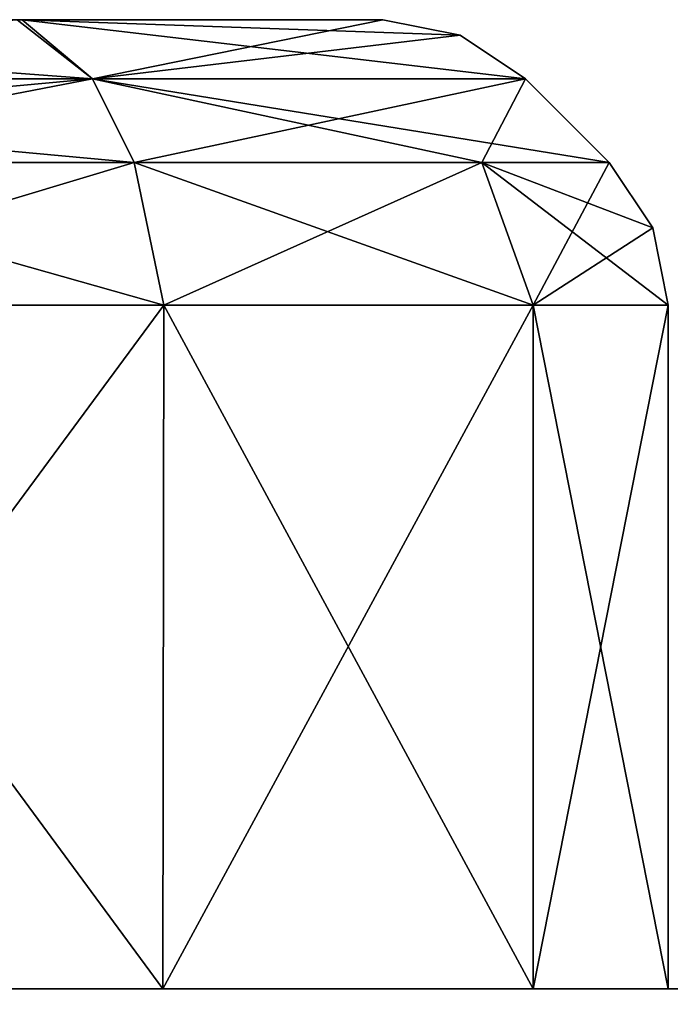
# Model space of a CAD drawing. Units: millimetres. Extents: x -200 to 200, y -41 to 14.
# Drawn here: x -14 to -12, y 12 to 14 of the extents above; entities that cross this region are included whole.
import ezdxf

# ---------------------------------------------------------------- set-up
doc = ezdxf.new("R2010")
doc.units = ezdxf.units.MM
doc.header["$LTSCALE"] = 52.148148
for name, color, linetype in [('397', 7, 'CONTINUOUS'), ('400', 7, 'CONTINUOUS'), ('404', 7, 'CONTINUOUS'), ('829', 7, 'CONTINUOUS'), ('830', 7, 'CONTINUOUS'), ('831', 7, 'CONTINUOUS'), ('832', 7, 'CONTINUOUS'), ('833', 7, 'CONTINUOUS'), ('834', 7, 'CONTINUOUS'), ('835', 7, 'CONTINUOUS'), ('836', 7, 'CONTINUOUS'), ('837', 7, 'CONTINUOUS'), ('838', 7, 'CONTINUOUS'), ('839', 7, 'CONTINUOUS'), ('840', 7, 'CONTINUOUS'), ('841', 7, 'CONTINUOUS'), ('842', 7, 'CONTINUOUS'), ('843', 7, 'CONTINUOUS'), ('844', 7, 'CONTINUOUS'), ('845', 7, 'CONTINUOUS'), ('846', 7, 'CONTINUOUS'), ('847', 7, 'CONTINUOUS'), ('848', 7, 'CONTINUOUS'), ('849', 7, 'CONTINUOUS'), ('850', 7, 'CONTINUOUS'), ('851', 7, 'CONTINUOUS'), ('852', 7, 'CONTINUOUS'), ('853', 7, 'CONTINUOUS'), ('854', 7, 'CONTINUOUS'), ('855', 7, 'CONTINUOUS'), ('856', 7, 'CONTINUOUS'), ('857', 7, 'CONTINUOUS'), ('858', 7, 'CONTINUOUS'), ('859', 7, 'CONTINUOUS'), ('860', 7, 'CONTINUOUS'), ('861', 7, 'CONTINUOUS'), ('862', 7, 'CONTINUOUS'), ('863', 7, 'CONTINUOUS'), ('864', 7, 'CONTINUOUS'), ('865', 7, 'CONTINUOUS'), ('866', 7, 'CONTINUOUS'), ('867', 7, 'CONTINUOUS'), ('868', 7, 'CONTINUOUS'), ('869', 7, 'CONTINUOUS'), ('870', 7, 'CONTINUOUS'), ('871', 7, 'CONTINUOUS'), ('872', 7, 'CONTINUOUS'), ('873', 7, 'CONTINUOUS')]:
    doc.layers.add(name, color=color, linetype=linetype)

msp = doc.modelspace()

# ---------------------------------------------------------------- linework, layer by layer
at = {"layer": '397', "linetype": 'Continuous'}
for points in [[(0, 12, -125), (-83.8977, 12, -121.2422), (0, 12, -90), (0, 12, -125)], [(-83.8977, 12, -121.2422), (-28.7522, 12, -89.6651), (-2.5, 12, -87.5), (-83.8977, 12, -121.2422)], [(-83.8977, 12, -121.2422), (-2.5, 12, -87.5), (-2.1651, 12, -88.7478), (-83.8977, 12, -121.2422)], [(0, 12, -90), (-83.8977, 12, -121.2422), (-1.2478, 12, -89.6651), (0, 12, -90)], [(-1.2478, 12, -89.6651), (-83.8977, 12, -121.2422), (-2.1651, 12, -88.7478), (-1.2478, 12, -89.6651)], [(-83.8977, 12, 121.2422), (0, 12, 125), (-61.2478, 12, 89.6651), (-83.8977, 12, 121.2422)], [(-61.2478, 12, 89.6651), (0, 12, 125), (-60, 12, 90), (-61.2478, 12, 89.6651)], [(-60, 12, 90), (0, 12, 125), (-58.7522, 12, 89.6651), (-60, 12, 90)], [(-58.7522, 12, 89.6651), (0, 12, 125), (-57.8349, 12, 88.7478), (-58.7522, 12, 89.6651)], [(-57.8349, 12, 88.7478), (0, 12, 125), (-57.5, 12, 87.5), (-57.8349, 12, 88.7478)], [(-57.5, 12, 87.5), (0, 12, 125), (-32.1651, 12, 88.7478), (-57.5, 12, 87.5)], [(-32.1651, 12, 88.7478), (0, 12, 125), (-31.2478, 12, 89.6651), (-32.1651, 12, 88.7478)], [(-31.2478, 12, 89.6651), (0, 12, 125), (-30, 12, 90), (-31.2478, 12, 89.6651)], [(-30, 12, 90), (0, 12, 125), (-28.7522, 12, 89.6651), (-30, 12, 90)], [(-28.7522, 12, 89.6651), (0, 12, 125), (-27.8349, 12, 88.7478), (-28.7522, 12, 89.6651)], [(-28.7522, 12, -89.6651), (-27.8349, 12, -88.7478), (-2.5, 12, -87.5), (-28.7522, 12, -89.6651)], [(-27.8349, 12, 88.7478), (0, 12, 125), (-27.5, 12, 87.5), (-27.8349, 12, 88.7478)], [(-2.5, 12, -87.5), (-27.8349, 12, -88.7478), (-12.8349, 12, -71.2478), (-2.5, 12, -87.5)], [(-12.8349, 12, -71.2478), (-27.8349, 12, -88.7478), (-13.7522, 12, -72.1651), (-12.8349, 12, -71.2478)], [(-13.7522, 12, -72.1651), (-27.8349, 12, -88.7478), (-15, 12, -72.5), (-13.7522, 12, -72.1651)], [(0, 12, 125), (-27.5, 12, 52.5), (-27.5, 12, 87.5), (0, 12, 125)], [(-27.5, 12, 52.5), (0, 12, 125), (-17.1651, 12, 71.2478), (-27.5, 12, 52.5)], [(-17.1651, 12, 71.2478), (0, 12, 125), (-16.2478, 12, 72.1651), (-17.1651, 12, 71.2478)], [(-16.2478, 12, 72.1651), (0, 12, 125), (-15, 12, 72.5), (-16.2478, 12, 72.1651)], [(-15, 12, 72.5), (0, 12, 125), (-13.7522, 12, 72.1651), (-15, 12, 72.5)], [(-13.7522, 12, -67.8349), (-15, 12, -67.5), (-13.7522, 12, -37.1651), (-13.7522, 12, -67.8349)], [(-13.7522, 12, -37.1651), (-15, 12, -67.5), (-15, 12, -37.5), (-13.7522, 12, -37.1651)], [(-13.7522, 12, -32.8349), (-15, 12, -32.5), (-13.7522, 12, -2.1651), (-13.7522, 12, -32.8349)], [(-13.7522, 12, -2.1651), (-15, 12, -32.5), (-15, 12, -2.5), (-13.7522, 12, -2.1651)], [(-13.7522, 12, 2.1651), (-15, 12, 2.5), (-13.7522, 12, 32.8349), (-13.7522, 12, 2.1651)], [(-13.7522, 12, 32.8349), (-15, 12, 2.5), (-15, 12, 32.5), (-13.7522, 12, 32.8349)], [(-13.7522, 12, 37.1651), (-15, 12, 37.5), (-13.7522, 12, 67.8349), (-13.7522, 12, 37.1651)], [(-13.7522, 12, 67.8349), (-15, 12, 37.5), (-15, 12, 67.5), (-13.7522, 12, 67.8349)], [(-13.7522, 12, 72.1651), (0, 12, 125), (-12.8349, 12, 71.2478), (-13.7522, 12, 72.1651)], [(-12.8349, 12, -68.7522), (-13.7522, 12, -67.8349), (-12.8349, 12, -36.2478), (-12.8349, 12, -68.7522)], [(-12.8349, 12, -36.2478), (-13.7522, 12, -67.8349), (-13.7522, 12, -37.1651), (-12.8349, 12, -36.2478)], [(-12.8349, 12, -33.7522), (-13.7522, 12, -32.8349), (-12.8349, 12, -1.2478), (-12.8349, 12, -33.7522)], [(-12.8349, 12, -1.2478), (-13.7522, 12, -32.8349), (-13.7522, 12, -2.1651), (-12.8349, 12, -1.2478)], [(-12.8349, 12, 1.2478), (-13.7522, 12, 2.1651), (-12.8349, 12, 33.7522), (-12.8349, 12, 1.2478)], [(-12.8349, 12, 33.7522), (-13.7522, 12, 2.1651), (-13.7522, 12, 32.8349), (-12.8349, 12, 33.7522)], [(-12.8349, 12, 36.2478), (-13.7522, 12, 37.1651), (-12.8349, 12, 68.7522), (-12.8349, 12, 36.2478)], [(-12.8349, 12, 68.7522), (-13.7522, 12, 37.1651), (-13.7522, 12, 67.8349), (-12.8349, 12, 68.7522)], [(-12.8349, 12, 71.2478), (0, 12, 125), (-12.5, 12, 70), (-12.8349, 12, 71.2478)], [(-2.5, 12, -52.5), (-2.5, 12, -87.5), (-12.8349, 12, -71.2478), (-2.5, 12, -52.5)], [(-12.5, 12, -70), (-2.5, 12, -52.5), (-12.8349, 12, -71.2478), (-12.5, 12, -70)], [(-12.5, 12, -70), (-12.8349, 12, -68.7522), (-12.5, 12, -35), (-12.5, 12, -70)], [(-12.5, 12, -35), (-12.8349, 12, -68.7522), (-12.8349, 12, -36.2478), (-12.5, 12, -35)], [(-12.5, 12, -35), (-12.8349, 12, -33.7522), (-12.5, 12), (-12.5, 12, -35)], [(-12.5, 12), (-12.8349, 12, -33.7522), (-12.8349, 12, -1.2478), (-12.5, 12)], [(-12.5, 12), (-12.8349, 12, 1.2478), (-12.5, 12, 35), (-12.5, 12)], [(-12.5, 12, 35), (-12.8349, 12, 1.2478), (-12.8349, 12, 33.7522), (-12.5, 12, 35)], [(-12.5, 12, 35), (-12.8349, 12, 36.2478), (-12.5, 12, 70), (-12.5, 12, 35)], [(-12.5, 12, 70), (-12.8349, 12, 36.2478), (-12.8349, 12, 68.7522), (-12.5, 12, 70)], [(0, 12, 125), (-2.5, 12, 87.5), (-12.5, 12, -35), (0, 12, 125)], [(0, 12, 125), (-12.5, 12, -35), (-12.5, 12), (0, 12, 125)], [(0, 12, 125), (-12.5, 12), (-12.5, 12, 35), (0, 12, 125)], [(0, 12, 125), (-12.5, 12, 35), (-12.5, 12, 70), (0, 12, 125)], [(-2.5, 12, -17.5), (-2.5, 12, -52.5), (-12.5, 12, -70), (-2.5, 12, -17.5)], [(-2.5, 12, 17.5), (-2.5, 12, -17.5), (-12.5, 12, -70), (-2.5, 12, 17.5)], [(-2.5, 12, 52.5), (-2.5, 12, 17.5), (-12.5, 12, -70), (-2.5, 12, 52.5)], [(-2.5, 12, 87.5), (-2.5, 12, 52.5), (-12.5, 12, -70), (-2.5, 12, 87.5)], [(-2.5, 12, 87.5), (-12.5, 12, -70), (-12.5, 12, -35), (-2.5, 12, 87.5)]]:
    msp.add_3dface(points, dxfattribs=at)
at = {"layer": '400', "linetype": 'Continuous'}
for points in [[(0, 12, 125), (-83.8977, 12, 121.2422), (0, 10, 125), (0, 12, 125)], [(0, 10, 125), (-83.8977, 12, 121.2422), (-83.8977, 10, 121.2422), (0, 10, 125)]]:
    msp.add_3dface(points, dxfattribs=at)
at = {"layer": '404', "linetype": 'Continuous'}
for points in [[(-83.8977, 12, -121.2422), (0, 12, -125), (-83.8977, 10, -121.2422), (-83.8977, 12, -121.2422)], [(-83.8977, 10, -121.2422), (0, 12, -125), (0, 10, -125), (-83.8977, 10, -121.2422)]]:
    msp.add_3dface(points, dxfattribs=at)
at = {"layer": '829', "linetype": 'Continuous'}
for points in [[(-14.1011, 14.4, -68.4493), (-14.1131, 14.4, -71.5575), (-15.8869, 14.4, -68.4425), (-14.1011, 14.4, -68.4493)], [(-13.2071, 14.4, -70), (-14.1131, 14.4, -71.5575), (-14.1011, 14.4, -68.4493), (-13.2071, 14.4, -70)]]:
    msp.add_3dface(points, dxfattribs=at)
at = {"layer": '830', "linetype": 'Continuous'}
for points in [[(-16.0732, 14.2536, -71.8589), (-14.1131, 14.4, -71.5575), (-13.9268, 14.2536, -71.8589), (-16.0732, 14.2536, -71.8589)], [(-14.1131, 14.4, -71.5575), (-13.2071, 14.4, -70), (-13.9268, 14.2536, -71.8589), (-14.1131, 14.4, -71.5575)], [(-13.9268, 14.2536, -71.8589), (-13.2071, 14.4, -70), (-13.0158, 14.3619, -70), (-13.9268, 14.2536, -71.8589)], [(-12.8536, 14.2536, -70), (-13.9268, 14.2536, -71.8589), (-13.0158, 14.3619, -70), (-12.8536, 14.2536, -70)]]:
    msp.add_3dface(points, dxfattribs=at)
at = {"layer": '831', "linetype": 'Continuous'}
for points in [[(-13.9268, 14.2536, -68.1411), (-15.8869, 14.4, -68.4425), (-16.0732, 14.2536, -68.1411), (-13.9268, 14.2536, -68.1411)], [(-14.1011, 14.4, -68.4493), (-15.8869, 14.4, -68.4425), (-13.9268, 14.2536, -68.1411), (-14.1011, 14.4, -68.4493)], [(-13.2071, 14.4, -70), (-14.1011, 14.4, -68.4493), (-13.0158, 14.3619, -70), (-13.2071, 14.4, -70)], [(-14.1011, 14.4, -68.4493), (-12.8536, 14.2536, -70), (-13.0158, 14.3619, -70), (-14.1011, 14.4, -68.4493)], [(-12.8536, 14.2536, -70), (-14.1011, 14.4, -68.4493), (-13.9268, 14.2536, -68.1411), (-12.8536, 14.2536, -70)]]:
    msp.add_3dface(points, dxfattribs=at)
at = {"layer": '832', "linetype": 'Continuous'}
for points in [[(-13.9268, 14.2536, -68.1411), (-16.0732, 14.2536, -68.1411), (-13.8232, 14.0464, -67.9618), (-13.9268, 14.2536, -68.1411)], [(-13.8232, 14.0464, -67.9618), (-16.0732, 14.2536, -68.1411), (-15, 14.0464, -67.6464), (-13.8232, 14.0464, -67.9618)], [(-12.8536, 14.2536, -70), (-13.9268, 14.2536, -68.1411), (-12.6464, 14.0464, -70), (-12.8536, 14.2536, -70)], [(-12.6464, 14.0464, -70), (-13.9268, 14.2536, -68.1411), (-12.9618, 14.0464, -68.8232), (-12.6464, 14.0464, -70)], [(-12.9618, 14.0464, -68.8232), (-13.9268, 14.2536, -68.1411), (-13.8232, 14.0464, -67.9618), (-12.9618, 14.0464, -68.8232)]]:
    msp.add_3dface(points, dxfattribs=at)
at = {"layer": '833', "linetype": 'Continuous'}
for points in [[(-16.0732, 14.2536, -71.8589), (-13.9268, 14.2536, -71.8589), (-16.1768, 14.0464, -72.0382), (-16.0732, 14.2536, -71.8589)], [(-16.1768, 14.0464, -72.0382), (-13.9268, 14.2536, -71.8589), (-15, 14.0464, -72.3536), (-16.1768, 14.0464, -72.0382)], [(-15, 14.0464, -72.3536), (-13.9268, 14.2536, -71.8589), (-13.8232, 14.0464, -72.0382), (-15, 14.0464, -72.3536)], [(-13.9268, 14.2536, -71.8589), (-12.8536, 14.2536, -70), (-13.8232, 14.0464, -72.0382), (-13.9268, 14.2536, -71.8589)], [(-13.8232, 14.0464, -72.0382), (-12.8536, 14.2536, -70), (-12.9618, 14.0464, -71.1768), (-13.8232, 14.0464, -72.0382)], [(-12.8536, 14.2536, -70), (-12.6464, 14.0464, -70), (-12.9618, 14.0464, -71.1768), (-12.8536, 14.2536, -70)]]:
    msp.add_3dface(points, dxfattribs=at)
at = {"layer": '834', "linetype": 'Continuous'}
for points in [[(-15, 14.0464, -72.3536), (-13.8232, 14.0464, -72.0382), (-15, 13.6929, -72.5), (-15, 14.0464, -72.3536)], [(-15, 13.6929, -72.5), (-13.8232, 14.0464, -72.0382), (-13.75, 13.6929, -72.1651), (-15, 13.6929, -72.5)], [(-13.8232, 14.0464, -72.0382), (-12.9618, 14.0464, -71.1768), (-13.75, 13.6929, -72.1651), (-13.8232, 14.0464, -72.0382)], [(-13.75, 13.6929, -72.1651), (-12.9618, 14.0464, -71.1768), (-12.8349, 13.6929, -71.25), (-13.75, 13.6929, -72.1651)], [(-12.9618, 14.0464, -71.1768), (-12.6464, 14.0464, -70), (-12.8349, 13.6929, -71.25), (-12.9618, 14.0464, -71.1768)], [(-12.8349, 13.6929, -71.25), (-12.6464, 14.0464, -70), (-12.5381, 13.8842, -70), (-12.8349, 13.6929, -71.25)], [(-12.5, 13.6929, -70), (-12.8349, 13.6929, -71.25), (-12.5381, 13.8842, -70), (-12.5, 13.6929, -70)]]:
    msp.add_3dface(points, dxfattribs=at)
at = {"layer": '835', "linetype": 'Continuous'}
for points in [[(-13.8232, 14.0464, -67.9618), (-15, 14.0464, -67.6464), (-13.75, 13.6929, -67.8349), (-13.8232, 14.0464, -67.9618)], [(-13.75, 13.6929, -67.8349), (-15, 14.0464, -67.6464), (-15, 13.6929, -67.5), (-13.75, 13.6929, -67.8349)], [(-12.9618, 14.0464, -68.8232), (-13.8232, 14.0464, -67.9618), (-12.8349, 13.6929, -68.75), (-12.9618, 14.0464, -68.8232)], [(-12.8349, 13.6929, -68.75), (-13.8232, 14.0464, -67.9618), (-13.75, 13.6929, -67.8349), (-12.8349, 13.6929, -68.75)], [(-12.6464, 14.0464, -70), (-12.9618, 14.0464, -68.8232), (-12.5381, 13.8842, -70), (-12.6464, 14.0464, -70)], [(-12.9618, 14.0464, -68.8232), (-12.5, 13.6929, -70), (-12.5381, 13.8842, -70), (-12.9618, 14.0464, -68.8232)], [(-12.5, 13.6929, -70), (-12.9618, 14.0464, -68.8232), (-12.8349, 13.6929, -68.75), (-12.5, 13.6929, -70)]]:
    msp.add_3dface(points, dxfattribs=at)
at = {"layer": '836', "linetype": 'Continuous'}
for points in [[(-15, 12, -67.5), (-13.7522, 12, -67.8349), (-15, 13.6929, -67.5), (-15, 12, -67.5)], [(-13.7522, 12, -67.8349), (-13.75, 13.6929, -67.8349), (-15, 13.6929, -67.5), (-13.7522, 12, -67.8349)], [(-13.7522, 12, -67.8349), (-12.8349, 12, -68.7522), (-13.75, 13.6929, -67.8349), (-13.7522, 12, -67.8349)], [(-12.8349, 12, -68.7522), (-12.8349, 13.6929, -68.75), (-13.75, 13.6929, -67.8349), (-12.8349, 12, -68.7522)], [(-12.8349, 12, -68.7522), (-12.5, 12, -70), (-12.8349, 13.6929, -68.75), (-12.8349, 12, -68.7522)], [(-12.5, 12, -70), (-12.5, 13.6929, -70), (-12.8349, 13.6929, -68.75), (-12.5, 12, -70)]]:
    msp.add_3dface(points, dxfattribs=at)
at = {"layer": '837', "linetype": 'Continuous'}
for points in [[(-13.7522, 12, -72.1651), (-15, 12, -72.5), (-13.75, 13.6929, -72.1651), (-13.7522, 12, -72.1651)], [(-15, 12, -72.5), (-15, 13.6929, -72.5), (-13.75, 13.6929, -72.1651), (-15, 12, -72.5)], [(-12.8349, 12, -71.2478), (-13.7522, 12, -72.1651), (-12.8349, 13.6929, -71.25), (-12.8349, 12, -71.2478)], [(-13.7522, 12, -72.1651), (-13.75, 13.6929, -72.1651), (-12.8349, 13.6929, -71.25), (-13.7522, 12, -72.1651)], [(-12.5, 12, -70), (-12.8349, 12, -71.2478), (-12.5, 13.6929, -70), (-12.5, 12, -70)], [(-12.8349, 12, -71.2478), (-12.8349, 13.6929, -71.25), (-12.5, 13.6929, -70), (-12.8349, 12, -71.2478)]]:
    msp.add_3dface(points, dxfattribs=at)
at = {"layer": '838', "linetype": 'Continuous'}
for points in [[(-14.1011, 14.4, -33.4493), (-14.1131, 14.4, -36.5575), (-15.8869, 14.4, -33.4425), (-14.1011, 14.4, -33.4493)], [(-13.2071, 14.4, -35), (-14.1131, 14.4, -36.5575), (-14.1011, 14.4, -33.4493), (-13.2071, 14.4, -35)]]:
    msp.add_3dface(points, dxfattribs=at)
at = {"layer": '839', "linetype": 'Continuous'}
for points in [[(-16.0732, 14.2536, -36.8589), (-14.1131, 14.4, -36.5575), (-13.9268, 14.2536, -36.8589), (-16.0732, 14.2536, -36.8589)], [(-14.1131, 14.4, -36.5575), (-13.2071, 14.4, -35), (-13.9268, 14.2536, -36.8589), (-14.1131, 14.4, -36.5575)], [(-13.9268, 14.2536, -36.8589), (-13.2071, 14.4, -35), (-13.0158, 14.3619, -35), (-13.9268, 14.2536, -36.8589)], [(-12.8536, 14.2536, -35), (-13.9268, 14.2536, -36.8589), (-13.0158, 14.3619, -35), (-12.8536, 14.2536, -35)]]:
    msp.add_3dface(points, dxfattribs=at)
at = {"layer": '840', "linetype": 'Continuous'}
for points in [[(-13.9268, 14.2536, -33.1411), (-15.8869, 14.4, -33.4425), (-16.0732, 14.2536, -33.1411), (-13.9268, 14.2536, -33.1411)], [(-14.1011, 14.4, -33.4493), (-15.8869, 14.4, -33.4425), (-13.9268, 14.2536, -33.1411), (-14.1011, 14.4, -33.4493)], [(-13.2071, 14.4, -35), (-14.1011, 14.4, -33.4493), (-13.0158, 14.3619, -35), (-13.2071, 14.4, -35)], [(-14.1011, 14.4, -33.4493), (-12.8536, 14.2536, -35), (-13.0158, 14.3619, -35), (-14.1011, 14.4, -33.4493)], [(-12.8536, 14.2536, -35), (-14.1011, 14.4, -33.4493), (-13.9268, 14.2536, -33.1411), (-12.8536, 14.2536, -35)]]:
    msp.add_3dface(points, dxfattribs=at)
at = {"layer": '841', "linetype": 'Continuous'}
for points in [[(-13.9268, 14.2536, -33.1411), (-16.0732, 14.2536, -33.1411), (-13.8232, 14.0464, -32.9618), (-13.9268, 14.2536, -33.1411)], [(-13.8232, 14.0464, -32.9618), (-16.0732, 14.2536, -33.1411), (-15, 14.0464, -32.6464), (-13.8232, 14.0464, -32.9618)], [(-12.8536, 14.2536, -35), (-13.9268, 14.2536, -33.1411), (-12.6464, 14.0464, -35), (-12.8536, 14.2536, -35)], [(-12.6464, 14.0464, -35), (-13.9268, 14.2536, -33.1411), (-12.9618, 14.0464, -33.8232), (-12.6464, 14.0464, -35)], [(-12.9618, 14.0464, -33.8232), (-13.9268, 14.2536, -33.1411), (-13.8232, 14.0464, -32.9618), (-12.9618, 14.0464, -33.8232)]]:
    msp.add_3dface(points, dxfattribs=at)
at = {"layer": '842', "linetype": 'Continuous'}
for points in [[(-16.0732, 14.2536, -36.8589), (-13.9268, 14.2536, -36.8589), (-16.1768, 14.0464, -37.0382), (-16.0732, 14.2536, -36.8589)], [(-16.1768, 14.0464, -37.0382), (-13.9268, 14.2536, -36.8589), (-15, 14.0464, -37.3536), (-16.1768, 14.0464, -37.0382)], [(-15, 14.0464, -37.3536), (-13.9268, 14.2536, -36.8589), (-13.8232, 14.0464, -37.0382), (-15, 14.0464, -37.3536)], [(-13.9268, 14.2536, -36.8589), (-12.8536, 14.2536, -35), (-13.8232, 14.0464, -37.0382), (-13.9268, 14.2536, -36.8589)], [(-13.8232, 14.0464, -37.0382), (-12.8536, 14.2536, -35), (-12.9618, 14.0464, -36.1768), (-13.8232, 14.0464, -37.0382)], [(-12.8536, 14.2536, -35), (-12.6464, 14.0464, -35), (-12.9618, 14.0464, -36.1768), (-12.8536, 14.2536, -35)]]:
    msp.add_3dface(points, dxfattribs=at)
at = {"layer": '843', "linetype": 'Continuous'}
for points in [[(-15, 14.0464, -37.3536), (-13.8232, 14.0464, -37.0382), (-15, 13.6929, -37.5), (-15, 14.0464, -37.3536)], [(-15, 13.6929, -37.5), (-13.8232, 14.0464, -37.0382), (-13.75, 13.6929, -37.1651), (-15, 13.6929, -37.5)], [(-13.8232, 14.0464, -37.0382), (-12.9618, 14.0464, -36.1768), (-13.75, 13.6929, -37.1651), (-13.8232, 14.0464, -37.0382)], [(-13.75, 13.6929, -37.1651), (-12.9618, 14.0464, -36.1768), (-12.8349, 13.6929, -36.25), (-13.75, 13.6929, -37.1651)], [(-12.9618, 14.0464, -36.1768), (-12.6464, 14.0464, -35), (-12.8349, 13.6929, -36.25), (-12.9618, 14.0464, -36.1768)], [(-12.8349, 13.6929, -36.25), (-12.6464, 14.0464, -35), (-12.5381, 13.8842, -35), (-12.8349, 13.6929, -36.25)], [(-12.5, 13.6929, -35), (-12.8349, 13.6929, -36.25), (-12.5381, 13.8842, -35), (-12.5, 13.6929, -35)]]:
    msp.add_3dface(points, dxfattribs=at)
at = {"layer": '844', "linetype": 'Continuous'}
for points in [[(-13.8232, 14.0464, -32.9618), (-15, 14.0464, -32.6464), (-13.75, 13.6929, -32.8349), (-13.8232, 14.0464, -32.9618)], [(-13.75, 13.6929, -32.8349), (-15, 14.0464, -32.6464), (-15, 13.6929, -32.5), (-13.75, 13.6929, -32.8349)], [(-12.9618, 14.0464, -33.8232), (-13.8232, 14.0464, -32.9618), (-12.8349, 13.6929, -33.75), (-12.9618, 14.0464, -33.8232)], [(-12.8349, 13.6929, -33.75), (-13.8232, 14.0464, -32.9618), (-13.75, 13.6929, -32.8349), (-12.8349, 13.6929, -33.75)], [(-12.6464, 14.0464, -35), (-12.9618, 14.0464, -33.8232), (-12.5381, 13.8842, -35), (-12.6464, 14.0464, -35)], [(-12.9618, 14.0464, -33.8232), (-12.5, 13.6929, -35), (-12.5381, 13.8842, -35), (-12.9618, 14.0464, -33.8232)], [(-12.5, 13.6929, -35), (-12.9618, 14.0464, -33.8232), (-12.8349, 13.6929, -33.75), (-12.5, 13.6929, -35)]]:
    msp.add_3dface(points, dxfattribs=at)
at = {"layer": '845', "linetype": 'Continuous'}
for points in [[(-15, 12, -32.5), (-13.7522, 12, -32.8349), (-15, 13.6929, -32.5), (-15, 12, -32.5)], [(-13.7522, 12, -32.8349), (-13.75, 13.6929, -32.8349), (-15, 13.6929, -32.5), (-13.7522, 12, -32.8349)], [(-13.7522, 12, -32.8349), (-12.8349, 12, -33.7522), (-13.75, 13.6929, -32.8349), (-13.7522, 12, -32.8349)], [(-12.8349, 12, -33.7522), (-12.8349, 13.6929, -33.75), (-13.75, 13.6929, -32.8349), (-12.8349, 12, -33.7522)], [(-12.8349, 12, -33.7522), (-12.5, 12, -35), (-12.8349, 13.6929, -33.75), (-12.8349, 12, -33.7522)], [(-12.5, 12, -35), (-12.5, 13.6929, -35), (-12.8349, 13.6929, -33.75), (-12.5, 12, -35)]]:
    msp.add_3dface(points, dxfattribs=at)
at = {"layer": '846', "linetype": 'Continuous'}
for points in [[(-13.7522, 12, -37.1651), (-15, 12, -37.5), (-13.75, 13.6929, -37.1651), (-13.7522, 12, -37.1651)], [(-15, 12, -37.5), (-15, 13.6929, -37.5), (-13.75, 13.6929, -37.1651), (-15, 12, -37.5)], [(-12.8349, 12, -36.2478), (-13.7522, 12, -37.1651), (-12.8349, 13.6929, -36.25), (-12.8349, 12, -36.2478)], [(-13.7522, 12, -37.1651), (-13.75, 13.6929, -37.1651), (-12.8349, 13.6929, -36.25), (-13.7522, 12, -37.1651)], [(-12.5, 12, -35), (-12.8349, 12, -36.2478), (-12.5, 13.6929, -35), (-12.5, 12, -35)], [(-12.8349, 12, -36.2478), (-12.8349, 13.6929, -36.25), (-12.5, 13.6929, -35), (-12.8349, 12, -36.2478)]]:
    msp.add_3dface(points, dxfattribs=at)
at = {"layer": '847', "linetype": 'Continuous'}
for points in [[(-14.1011, 14.4, 1.5507), (-14.1131, 14.4, -1.5575), (-15.8869, 14.4, 1.5575), (-14.1011, 14.4, 1.5507)], [(-13.2071, 14.4), (-14.1131, 14.4, -1.5575), (-14.1011, 14.4, 1.5507), (-13.2071, 14.4)]]:
    msp.add_3dface(points, dxfattribs=at)
at = {"layer": '848', "linetype": 'Continuous'}
for points in [[(-16.0732, 14.2536, -1.8589), (-14.1131, 14.4, -1.5575), (-13.9268, 14.2536, -1.8589), (-16.0732, 14.2536, -1.8589)], [(-14.1131, 14.4, -1.5575), (-13.2071, 14.4), (-13.9268, 14.2536, -1.8589), (-14.1131, 14.4, -1.5575)], [(-13.9268, 14.2536, -1.8589), (-13.2071, 14.4), (-13.0158, 14.3619), (-13.9268, 14.2536, -1.8589)], [(-12.8536, 14.2536), (-13.9268, 14.2536, -1.8589), (-13.0158, 14.3619), (-12.8536, 14.2536)]]:
    msp.add_3dface(points, dxfattribs=at)
at = {"layer": '849', "linetype": 'Continuous'}
for points in [[(-13.9268, 14.2536, 1.8589), (-15.8869, 14.4, 1.5575), (-16.0732, 14.2536, 1.8589), (-13.9268, 14.2536, 1.8589)], [(-14.1011, 14.4, 1.5507), (-15.8869, 14.4, 1.5575), (-13.9268, 14.2536, 1.8589), (-14.1011, 14.4, 1.5507)], [(-13.2071, 14.4), (-14.1011, 14.4, 1.5507), (-13.0158, 14.3619), (-13.2071, 14.4)], [(-14.1011, 14.4, 1.5507), (-12.8536, 14.2536), (-13.0158, 14.3619), (-14.1011, 14.4, 1.5507)], [(-12.8536, 14.2536), (-14.1011, 14.4, 1.5507), (-13.9268, 14.2536, 1.8589), (-12.8536, 14.2536)]]:
    msp.add_3dface(points, dxfattribs=at)
at = {"layer": '850', "linetype": 'Continuous'}
for points in [[(-13.9268, 14.2536, 1.8589), (-16.0732, 14.2536, 1.8589), (-13.8232, 14.0464, 2.0382), (-13.9268, 14.2536, 1.8589)], [(-13.8232, 14.0464, 2.0382), (-16.0732, 14.2536, 1.8589), (-15, 14.0464, 2.3536), (-13.8232, 14.0464, 2.0382)], [(-12.8536, 14.2536), (-13.9268, 14.2536, 1.8589), (-12.6464, 14.0464), (-12.8536, 14.2536)], [(-12.6464, 14.0464), (-13.9268, 14.2536, 1.8589), (-12.9618, 14.0464, 1.1768), (-12.6464, 14.0464)], [(-12.9618, 14.0464, 1.1768), (-13.9268, 14.2536, 1.8589), (-13.8232, 14.0464, 2.0382), (-12.9618, 14.0464, 1.1768)]]:
    msp.add_3dface(points, dxfattribs=at)
at = {"layer": '851', "linetype": 'Continuous'}
for points in [[(-16.0732, 14.2536, -1.8589), (-13.9268, 14.2536, -1.8589), (-16.1768, 14.0464, -2.0382), (-16.0732, 14.2536, -1.8589)], [(-16.1768, 14.0464, -2.0382), (-13.9268, 14.2536, -1.8589), (-15, 14.0464, -2.3536), (-16.1768, 14.0464, -2.0382)], [(-15, 14.0464, -2.3536), (-13.9268, 14.2536, -1.8589), (-13.8232, 14.0464, -2.0382), (-15, 14.0464, -2.3536)], [(-13.9268, 14.2536, -1.8589), (-12.8536, 14.2536), (-13.8232, 14.0464, -2.0382), (-13.9268, 14.2536, -1.8589)], [(-13.8232, 14.0464, -2.0382), (-12.8536, 14.2536), (-12.9618, 14.0464, -1.1768), (-13.8232, 14.0464, -2.0382)], [(-12.8536, 14.2536), (-12.6464, 14.0464), (-12.9618, 14.0464, -1.1768), (-12.8536, 14.2536)]]:
    msp.add_3dface(points, dxfattribs=at)
at = {"layer": '852', "linetype": 'Continuous'}
for points in [[(-15, 14.0464, -2.3536), (-13.8232, 14.0464, -2.0382), (-15, 13.6929, -2.5), (-15, 14.0464, -2.3536)], [(-15, 13.6929, -2.5), (-13.8232, 14.0464, -2.0382), (-13.75, 13.6929, -2.1651), (-15, 13.6929, -2.5)], [(-13.8232, 14.0464, -2.0382), (-12.9618, 14.0464, -1.1768), (-13.75, 13.6929, -2.1651), (-13.8232, 14.0464, -2.0382)], [(-13.75, 13.6929, -2.1651), (-12.9618, 14.0464, -1.1768), (-12.8349, 13.6929, -1.25), (-13.75, 13.6929, -2.1651)], [(-12.9618, 14.0464, -1.1768), (-12.6464, 14.0464), (-12.8349, 13.6929, -1.25), (-12.9618, 14.0464, -1.1768)], [(-12.8349, 13.6929, -1.25), (-12.6464, 14.0464), (-12.5381, 13.8842), (-12.8349, 13.6929, -1.25)], [(-12.5, 13.6929), (-12.8349, 13.6929, -1.25), (-12.5381, 13.8842), (-12.5, 13.6929)]]:
    msp.add_3dface(points, dxfattribs=at)
at = {"layer": '853', "linetype": 'Continuous'}
for points in [[(-13.8232, 14.0464, 2.0382), (-15, 14.0464, 2.3536), (-13.75, 13.6929, 2.1651), (-13.8232, 14.0464, 2.0382)], [(-13.75, 13.6929, 2.1651), (-15, 14.0464, 2.3536), (-15, 13.6929, 2.5), (-13.75, 13.6929, 2.1651)], [(-12.9618, 14.0464, 1.1768), (-13.8232, 14.0464, 2.0382), (-12.8349, 13.6929, 1.25), (-12.9618, 14.0464, 1.1768)], [(-12.8349, 13.6929, 1.25), (-13.8232, 14.0464, 2.0382), (-13.75, 13.6929, 2.1651), (-12.8349, 13.6929, 1.25)], [(-12.6464, 14.0464), (-12.9618, 14.0464, 1.1768), (-12.5381, 13.8842), (-12.6464, 14.0464)], [(-12.9618, 14.0464, 1.1768), (-12.5, 13.6929), (-12.5381, 13.8842), (-12.9618, 14.0464, 1.1768)], [(-12.5, 13.6929), (-12.9618, 14.0464, 1.1768), (-12.8349, 13.6929, 1.25), (-12.5, 13.6929)]]:
    msp.add_3dface(points, dxfattribs=at)
at = {"layer": '854', "linetype": 'Continuous'}
for points in [[(-15, 12, 2.5), (-13.7522, 12, 2.1651), (-15, 13.6929, 2.5), (-15, 12, 2.5)], [(-13.7522, 12, 2.1651), (-13.75, 13.6929, 2.1651), (-15, 13.6929, 2.5), (-13.7522, 12, 2.1651)], [(-13.7522, 12, 2.1651), (-12.8349, 12, 1.2478), (-13.75, 13.6929, 2.1651), (-13.7522, 12, 2.1651)], [(-12.8349, 12, 1.2478), (-12.8349, 13.6929, 1.25), (-13.75, 13.6929, 2.1651), (-12.8349, 12, 1.2478)], [(-12.8349, 12, 1.2478), (-12.5, 12), (-12.8349, 13.6929, 1.25), (-12.8349, 12, 1.2478)], [(-12.5, 12), (-12.5, 13.6929), (-12.8349, 13.6929, 1.25), (-12.5, 12)]]:
    msp.add_3dface(points, dxfattribs=at)
at = {"layer": '855', "linetype": 'Continuous'}
for points in [[(-13.7522, 12, -2.1651), (-15, 12, -2.5), (-13.75, 13.6929, -2.1651), (-13.7522, 12, -2.1651)], [(-15, 12, -2.5), (-15, 13.6929, -2.5), (-13.75, 13.6929, -2.1651), (-15, 12, -2.5)], [(-12.8349, 12, -1.2478), (-13.7522, 12, -2.1651), (-12.8349, 13.6929, -1.25), (-12.8349, 12, -1.2478)], [(-13.7522, 12, -2.1651), (-13.75, 13.6929, -2.1651), (-12.8349, 13.6929, -1.25), (-13.7522, 12, -2.1651)], [(-12.5, 12), (-12.8349, 12, -1.2478), (-12.5, 13.6929), (-12.5, 12)], [(-12.8349, 12, -1.2478), (-12.8349, 13.6929, -1.25), (-12.5, 13.6929), (-12.8349, 12, -1.2478)]]:
    msp.add_3dface(points, dxfattribs=at)
at = {"layer": '856', "linetype": 'Continuous'}
for points in [[(-14.1011, 14.4, 36.5507), (-14.1131, 14.4, 33.4425), (-15.8869, 14.4, 36.5575), (-14.1011, 14.4, 36.5507)], [(-13.2071, 14.4, 35), (-14.1131, 14.4, 33.4425), (-14.1011, 14.4, 36.5507), (-13.2071, 14.4, 35)]]:
    msp.add_3dface(points, dxfattribs=at)
at = {"layer": '857', "linetype": 'Continuous'}
for points in [[(-16.0732, 14.2536, 33.1411), (-14.1131, 14.4, 33.4425), (-13.9268, 14.2536, 33.1411), (-16.0732, 14.2536, 33.1411)], [(-14.1131, 14.4, 33.4425), (-13.2071, 14.4, 35), (-13.9268, 14.2536, 33.1411), (-14.1131, 14.4, 33.4425)], [(-13.9268, 14.2536, 33.1411), (-13.2071, 14.4, 35), (-13.0158, 14.3619, 35), (-13.9268, 14.2536, 33.1411)], [(-12.8536, 14.2536, 35), (-13.9268, 14.2536, 33.1411), (-13.0158, 14.3619, 35), (-12.8536, 14.2536, 35)]]:
    msp.add_3dface(points, dxfattribs=at)
at = {"layer": '858', "linetype": 'Continuous'}
for points in [[(-13.9268, 14.2536, 36.8589), (-15.8869, 14.4, 36.5575), (-16.0732, 14.2536, 36.8589), (-13.9268, 14.2536, 36.8589)], [(-14.1011, 14.4, 36.5507), (-15.8869, 14.4, 36.5575), (-13.9268, 14.2536, 36.8589), (-14.1011, 14.4, 36.5507)], [(-13.2071, 14.4, 35), (-14.1011, 14.4, 36.5507), (-13.0158, 14.3619, 35), (-13.2071, 14.4, 35)], [(-14.1011, 14.4, 36.5507), (-12.8536, 14.2536, 35), (-13.0158, 14.3619, 35), (-14.1011, 14.4, 36.5507)], [(-12.8536, 14.2536, 35), (-14.1011, 14.4, 36.5507), (-13.9268, 14.2536, 36.8589), (-12.8536, 14.2536, 35)]]:
    msp.add_3dface(points, dxfattribs=at)
at = {"layer": '859', "linetype": 'Continuous'}
for points in [[(-13.9268, 14.2536, 36.8589), (-16.0732, 14.2536, 36.8589), (-13.8232, 14.0464, 37.0382), (-13.9268, 14.2536, 36.8589)], [(-13.8232, 14.0464, 37.0382), (-16.0732, 14.2536, 36.8589), (-15, 14.0464, 37.3536), (-13.8232, 14.0464, 37.0382)], [(-12.8536, 14.2536, 35), (-13.9268, 14.2536, 36.8589), (-12.6464, 14.0464, 35), (-12.8536, 14.2536, 35)], [(-12.6464, 14.0464, 35), (-13.9268, 14.2536, 36.8589), (-12.9618, 14.0464, 36.1768), (-12.6464, 14.0464, 35)], [(-12.9618, 14.0464, 36.1768), (-13.9268, 14.2536, 36.8589), (-13.8232, 14.0464, 37.0382), (-12.9618, 14.0464, 36.1768)]]:
    msp.add_3dface(points, dxfattribs=at)
at = {"layer": '860', "linetype": 'Continuous'}
for points in [[(-16.0732, 14.2536, 33.1411), (-13.9268, 14.2536, 33.1411), (-16.1768, 14.0464, 32.9618), (-16.0732, 14.2536, 33.1411)], [(-16.1768, 14.0464, 32.9618), (-13.9268, 14.2536, 33.1411), (-15, 14.0464, 32.6464), (-16.1768, 14.0464, 32.9618)], [(-15, 14.0464, 32.6464), (-13.9268, 14.2536, 33.1411), (-13.8232, 14.0464, 32.9618), (-15, 14.0464, 32.6464)], [(-13.9268, 14.2536, 33.1411), (-12.8536, 14.2536, 35), (-13.8232, 14.0464, 32.9618), (-13.9268, 14.2536, 33.1411)], [(-13.8232, 14.0464, 32.9618), (-12.8536, 14.2536, 35), (-12.9618, 14.0464, 33.8232), (-13.8232, 14.0464, 32.9618)], [(-12.8536, 14.2536, 35), (-12.6464, 14.0464, 35), (-12.9618, 14.0464, 33.8232), (-12.8536, 14.2536, 35)]]:
    msp.add_3dface(points, dxfattribs=at)
at = {"layer": '861', "linetype": 'Continuous'}
for points in [[(-15, 14.0464, 32.6464), (-13.8232, 14.0464, 32.9618), (-15, 13.6929, 32.5), (-15, 14.0464, 32.6464)], [(-15, 13.6929, 32.5), (-13.8232, 14.0464, 32.9618), (-13.75, 13.6929, 32.8349), (-15, 13.6929, 32.5)], [(-13.8232, 14.0464, 32.9618), (-12.9618, 14.0464, 33.8232), (-13.75, 13.6929, 32.8349), (-13.8232, 14.0464, 32.9618)], [(-13.75, 13.6929, 32.8349), (-12.9618, 14.0464, 33.8232), (-12.8349, 13.6929, 33.75), (-13.75, 13.6929, 32.8349)], [(-12.9618, 14.0464, 33.8232), (-12.6464, 14.0464, 35), (-12.8349, 13.6929, 33.75), (-12.9618, 14.0464, 33.8232)], [(-12.8349, 13.6929, 33.75), (-12.6464, 14.0464, 35), (-12.5381, 13.8842, 35), (-12.8349, 13.6929, 33.75)], [(-12.5, 13.6929, 35), (-12.8349, 13.6929, 33.75), (-12.5381, 13.8842, 35), (-12.5, 13.6929, 35)]]:
    msp.add_3dface(points, dxfattribs=at)
at = {"layer": '862', "linetype": 'Continuous'}
for points in [[(-13.8232, 14.0464, 37.0382), (-15, 14.0464, 37.3536), (-13.75, 13.6929, 37.1651), (-13.8232, 14.0464, 37.0382)], [(-13.75, 13.6929, 37.1651), (-15, 14.0464, 37.3536), (-15, 13.6929, 37.5), (-13.75, 13.6929, 37.1651)], [(-12.9618, 14.0464, 36.1768), (-13.8232, 14.0464, 37.0382), (-12.8349, 13.6929, 36.25), (-12.9618, 14.0464, 36.1768)], [(-12.8349, 13.6929, 36.25), (-13.8232, 14.0464, 37.0382), (-13.75, 13.6929, 37.1651), (-12.8349, 13.6929, 36.25)], [(-12.6464, 14.0464, 35), (-12.9618, 14.0464, 36.1768), (-12.5381, 13.8842, 35), (-12.6464, 14.0464, 35)], [(-12.9618, 14.0464, 36.1768), (-12.5, 13.6929, 35), (-12.5381, 13.8842, 35), (-12.9618, 14.0464, 36.1768)], [(-12.5, 13.6929, 35), (-12.9618, 14.0464, 36.1768), (-12.8349, 13.6929, 36.25), (-12.5, 13.6929, 35)]]:
    msp.add_3dface(points, dxfattribs=at)
at = {"layer": '863', "linetype": 'Continuous'}
for points in [[(-15, 12, 37.5), (-13.7522, 12, 37.1651), (-15, 13.6929, 37.5), (-15, 12, 37.5)], [(-13.7522, 12, 37.1651), (-13.75, 13.6929, 37.1651), (-15, 13.6929, 37.5), (-13.7522, 12, 37.1651)], [(-13.7522, 12, 37.1651), (-12.8349, 12, 36.2478), (-13.75, 13.6929, 37.1651), (-13.7522, 12, 37.1651)], [(-12.8349, 12, 36.2478), (-12.8349, 13.6929, 36.25), (-13.75, 13.6929, 37.1651), (-12.8349, 12, 36.2478)], [(-12.8349, 12, 36.2478), (-12.5, 12, 35), (-12.8349, 13.6929, 36.25), (-12.8349, 12, 36.2478)], [(-12.5, 12, 35), (-12.5, 13.6929, 35), (-12.8349, 13.6929, 36.25), (-12.5, 12, 35)]]:
    msp.add_3dface(points, dxfattribs=at)
at = {"layer": '864', "linetype": 'Continuous'}
for points in [[(-13.7522, 12, 32.8349), (-15, 12, 32.5), (-13.75, 13.6929, 32.8349), (-13.7522, 12, 32.8349)], [(-15, 12, 32.5), (-15, 13.6929, 32.5), (-13.75, 13.6929, 32.8349), (-15, 12, 32.5)], [(-12.8349, 12, 33.7522), (-13.7522, 12, 32.8349), (-12.8349, 13.6929, 33.75), (-12.8349, 12, 33.7522)], [(-13.7522, 12, 32.8349), (-13.75, 13.6929, 32.8349), (-12.8349, 13.6929, 33.75), (-13.7522, 12, 32.8349)], [(-12.5, 12, 35), (-12.8349, 12, 33.7522), (-12.5, 13.6929, 35), (-12.5, 12, 35)], [(-12.8349, 12, 33.7522), (-12.8349, 13.6929, 33.75), (-12.5, 13.6929, 35), (-12.8349, 12, 33.7522)]]:
    msp.add_3dface(points, dxfattribs=at)
at = {"layer": '865', "linetype": 'Continuous'}
for points in [[(-14.1011, 14.4, 71.5507), (-14.1131, 14.4, 68.4425), (-15.8869, 14.4, 71.5575), (-14.1011, 14.4, 71.5507)], [(-13.2071, 14.4, 70), (-14.1131, 14.4, 68.4425), (-14.1011, 14.4, 71.5507), (-13.2071, 14.4, 70)]]:
    msp.add_3dface(points, dxfattribs=at)
at = {"layer": '866', "linetype": 'Continuous'}
for points in [[(-16.0732, 14.2536, 68.1411), (-14.1131, 14.4, 68.4425), (-13.9268, 14.2536, 68.1411), (-16.0732, 14.2536, 68.1411)], [(-14.1131, 14.4, 68.4425), (-13.2071, 14.4, 70), (-13.9268, 14.2536, 68.1411), (-14.1131, 14.4, 68.4425)], [(-13.9268, 14.2536, 68.1411), (-13.2071, 14.4, 70), (-13.0158, 14.3619, 70), (-13.9268, 14.2536, 68.1411)], [(-12.8536, 14.2536, 70), (-13.9268, 14.2536, 68.1411), (-13.0158, 14.3619, 70), (-12.8536, 14.2536, 70)]]:
    msp.add_3dface(points, dxfattribs=at)
at = {"layer": '867', "linetype": 'Continuous'}
for points in [[(-13.9268, 14.2536, 71.8589), (-15.8869, 14.4, 71.5575), (-16.0732, 14.2536, 71.8589), (-13.9268, 14.2536, 71.8589)], [(-14.1011, 14.4, 71.5507), (-15.8869, 14.4, 71.5575), (-13.9268, 14.2536, 71.8589), (-14.1011, 14.4, 71.5507)], [(-13.2071, 14.4, 70), (-14.1011, 14.4, 71.5507), (-13.0158, 14.3619, 70), (-13.2071, 14.4, 70)], [(-14.1011, 14.4, 71.5507), (-12.8536, 14.2536, 70), (-13.0158, 14.3619, 70), (-14.1011, 14.4, 71.5507)], [(-12.8536, 14.2536, 70), (-14.1011, 14.4, 71.5507), (-13.9268, 14.2536, 71.8589), (-12.8536, 14.2536, 70)]]:
    msp.add_3dface(points, dxfattribs=at)
at = {"layer": '868', "linetype": 'Continuous'}
for points in [[(-13.9268, 14.2536, 71.8589), (-16.0732, 14.2536, 71.8589), (-13.8232, 14.0464, 72.0382), (-13.9268, 14.2536, 71.8589)], [(-13.8232, 14.0464, 72.0382), (-16.0732, 14.2536, 71.8589), (-15, 14.0464, 72.3536), (-13.8232, 14.0464, 72.0382)], [(-12.8536, 14.2536, 70), (-13.9268, 14.2536, 71.8589), (-12.6464, 14.0464, 70), (-12.8536, 14.2536, 70)], [(-12.6464, 14.0464, 70), (-13.9268, 14.2536, 71.8589), (-12.9618, 14.0464, 71.1768), (-12.6464, 14.0464, 70)], [(-12.9618, 14.0464, 71.1768), (-13.9268, 14.2536, 71.8589), (-13.8232, 14.0464, 72.0382), (-12.9618, 14.0464, 71.1768)]]:
    msp.add_3dface(points, dxfattribs=at)
at = {"layer": '869', "linetype": 'Continuous'}
for points in [[(-16.0732, 14.2536, 68.1411), (-13.9268, 14.2536, 68.1411), (-16.1768, 14.0464, 67.9618), (-16.0732, 14.2536, 68.1411)], [(-16.1768, 14.0464, 67.9618), (-13.9268, 14.2536, 68.1411), (-15, 14.0464, 67.6464), (-16.1768, 14.0464, 67.9618)], [(-15, 14.0464, 67.6464), (-13.9268, 14.2536, 68.1411), (-13.8232, 14.0464, 67.9618), (-15, 14.0464, 67.6464)], [(-13.9268, 14.2536, 68.1411), (-12.8536, 14.2536, 70), (-13.8232, 14.0464, 67.9618), (-13.9268, 14.2536, 68.1411)], [(-13.8232, 14.0464, 67.9618), (-12.8536, 14.2536, 70), (-12.9618, 14.0464, 68.8232), (-13.8232, 14.0464, 67.9618)], [(-12.8536, 14.2536, 70), (-12.6464, 14.0464, 70), (-12.9618, 14.0464, 68.8232), (-12.8536, 14.2536, 70)]]:
    msp.add_3dface(points, dxfattribs=at)
at = {"layer": '870', "linetype": 'Continuous'}
for points in [[(-15, 14.0464, 67.6464), (-13.8232, 14.0464, 67.9618), (-15, 13.6929, 67.5), (-15, 14.0464, 67.6464)], [(-15, 13.6929, 67.5), (-13.8232, 14.0464, 67.9618), (-13.75, 13.6929, 67.8349), (-15, 13.6929, 67.5)], [(-13.8232, 14.0464, 67.9618), (-12.9618, 14.0464, 68.8232), (-13.75, 13.6929, 67.8349), (-13.8232, 14.0464, 67.9618)], [(-13.75, 13.6929, 67.8349), (-12.9618, 14.0464, 68.8232), (-12.8349, 13.6929, 68.75), (-13.75, 13.6929, 67.8349)], [(-12.9618, 14.0464, 68.8232), (-12.6464, 14.0464, 70), (-12.8349, 13.6929, 68.75), (-12.9618, 14.0464, 68.8232)], [(-12.8349, 13.6929, 68.75), (-12.6464, 14.0464, 70), (-12.5381, 13.8842, 70), (-12.8349, 13.6929, 68.75)], [(-12.5, 13.6929, 70), (-12.8349, 13.6929, 68.75), (-12.5381, 13.8842, 70), (-12.5, 13.6929, 70)]]:
    msp.add_3dface(points, dxfattribs=at)
at = {"layer": '871', "linetype": 'Continuous'}
for points in [[(-13.8232, 14.0464, 72.0382), (-15, 14.0464, 72.3536), (-13.75, 13.6929, 72.1651), (-13.8232, 14.0464, 72.0382)], [(-13.75, 13.6929, 72.1651), (-15, 14.0464, 72.3536), (-15, 13.6929, 72.5), (-13.75, 13.6929, 72.1651)], [(-12.9618, 14.0464, 71.1768), (-13.8232, 14.0464, 72.0382), (-12.8349, 13.6929, 71.25), (-12.9618, 14.0464, 71.1768)], [(-12.8349, 13.6929, 71.25), (-13.8232, 14.0464, 72.0382), (-13.75, 13.6929, 72.1651), (-12.8349, 13.6929, 71.25)], [(-12.6464, 14.0464, 70), (-12.9618, 14.0464, 71.1768), (-12.5381, 13.8842, 70), (-12.6464, 14.0464, 70)], [(-12.9618, 14.0464, 71.1768), (-12.5, 13.6929, 70), (-12.5381, 13.8842, 70), (-12.9618, 14.0464, 71.1768)], [(-12.5, 13.6929, 70), (-12.9618, 14.0464, 71.1768), (-12.8349, 13.6929, 71.25), (-12.5, 13.6929, 70)]]:
    msp.add_3dface(points, dxfattribs=at)
at = {"layer": '872', "linetype": 'Continuous'}
for points in [[(-15, 12, 72.5), (-13.7522, 12, 72.1651), (-15, 13.6929, 72.5), (-15, 12, 72.5)], [(-13.7522, 12, 72.1651), (-13.75, 13.6929, 72.1651), (-15, 13.6929, 72.5), (-13.7522, 12, 72.1651)], [(-13.7522, 12, 72.1651), (-12.8349, 12, 71.2478), (-13.75, 13.6929, 72.1651), (-13.7522, 12, 72.1651)], [(-12.8349, 12, 71.2478), (-12.8349, 13.6929, 71.25), (-13.75, 13.6929, 72.1651), (-12.8349, 12, 71.2478)], [(-12.8349, 12, 71.2478), (-12.5, 12, 70), (-12.8349, 13.6929, 71.25), (-12.8349, 12, 71.2478)], [(-12.5, 12, 70), (-12.5, 13.6929, 70), (-12.8349, 13.6929, 71.25), (-12.5, 12, 70)]]:
    msp.add_3dface(points, dxfattribs=at)
at = {"layer": '873', "linetype": 'Continuous'}
for points in [[(-13.7522, 12, 67.8349), (-15, 12, 67.5), (-13.75, 13.6929, 67.8349), (-13.7522, 12, 67.8349)], [(-15, 12, 67.5), (-15, 13.6929, 67.5), (-13.75, 13.6929, 67.8349), (-15, 12, 67.5)], [(-12.8349, 12, 68.7522), (-13.7522, 12, 67.8349), (-12.8349, 13.6929, 68.75), (-12.8349, 12, 68.7522)], [(-13.7522, 12, 67.8349), (-13.75, 13.6929, 67.8349), (-12.8349, 13.6929, 68.75), (-13.7522, 12, 67.8349)], [(-12.5, 12, 70), (-12.8349, 12, 68.7522), (-12.5, 13.6929, 70), (-12.5, 12, 70)], [(-12.8349, 12, 68.7522), (-12.8349, 13.6929, 68.75), (-12.5, 13.6929, 70), (-12.8349, 12, 68.7522)]]:
    msp.add_3dface(points, dxfattribs=at)

doc.saveas('drawing.dxf')
